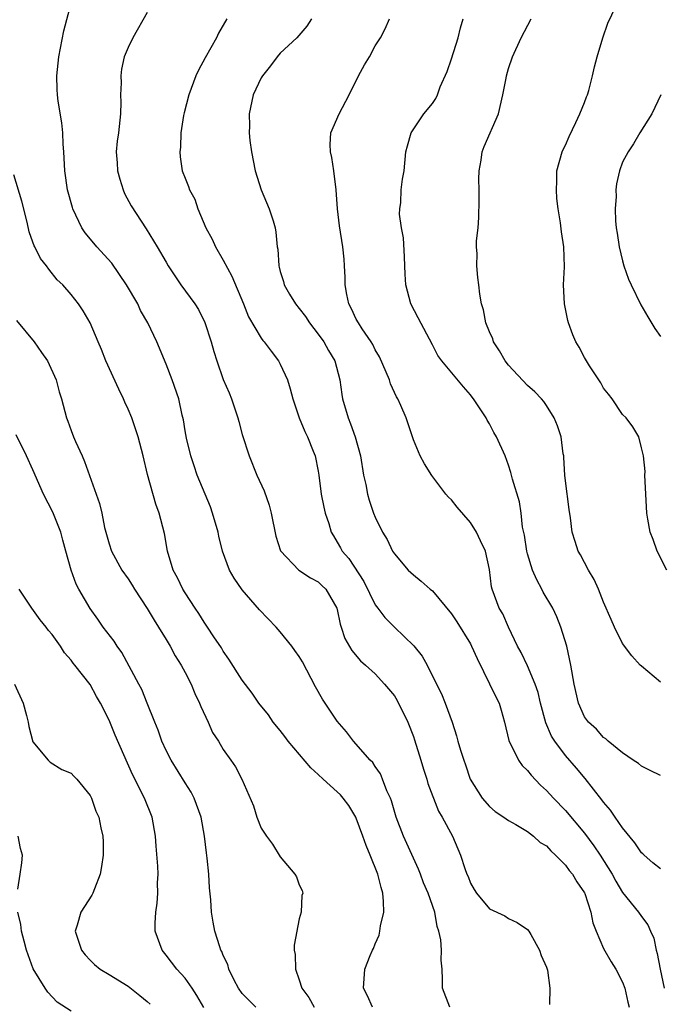
# Model space of a CAD drawing. Units: inches. Extents: x 2523000 to 2526000, y 1554000 to 1557000.
# Drawn here: x 2523916 to 2523983, y 1555487 to 1555591 of the extents above; entities that cross this region are included whole.
import ezdxf

# ---------------------------------------------------------------- set-up
doc = ezdxf.new("R2010")
doc.units = ezdxf.units.IN
doc.header["$MEASUREMENT"] = 0
doc.layers.add('LD25231554_2ft', color=153, linetype='Continuous')

msp = doc.modelspace()

# ---------------------------------------------------------------- linework, layer by layer
at = {"layer": 'LD25231554_2ft'}
for points, elevation in [([(2523960.82, 1555487), (2523960.08, 1555489), (2523960.08, 1555489.92), (2523960.03, 1555491), (2523959.94, 1555491.94), (2523959.97, 1555493), (2523959.9, 1555494.1), (2523959.69, 1555495), (2523959.5, 1555495.5), (2523959.24, 1555497), (2523958.56, 1555499), (2523958.08, 1555500.08), (2523957.75, 1555501), (2523957.53, 1555501.53), (2523957, 1555502.67), (2523955.96, 1555505), (2523955.19, 1555507), (2523954.71, 1555508.71), (2523954.59, 1555509), (2523954.22, 1555509.78), (2523953.77, 1555511), (2523953.55, 1555511.55), (2523953, 1555512.33), (2523952.74, 1555512.74), (2523952.44, 1555513), (2523950.72, 1555515), (2523949.98, 1555515.98), (2523949, 1555517.1), (2523947.43, 1555519.43), (2523946.72, 1555520.71), (2523945.33, 1555523.33), (2523945, 1555523.9), (2523944.55, 1555524.55), (2523944.21, 1555525), (2523943, 1555526.51), (2523942.57, 1555527), (2523940.82, 1555528.82), (2523939, 1555530.93), (2523938.16, 1555532.16), (2523937.68, 1555533), (2523936.94, 1555535), (2523936.55, 1555536.55), (2523936.46, 1555537), (2523935.89, 1555539), (2523935.66, 1555539.66), (2523934.28, 1555543), (2523933.96, 1555543.96), (2523933.59, 1555545), (2523933.14, 1555546.86), (2523933, 1555547.64), (2523932.82, 1555548.82), (2523932.7, 1555549.3), (2523932.32, 1555551), (2523931.64, 1555553), (2523931, 1555554.66), (2523930.01, 1555557), (2523929.07, 1555559), (2523928.32, 1555560.32), (2523928.02, 1555561), (2523926.84, 1555563), (2523925.28, 1555565.28), (2523923.71, 1555567), (2523923.41, 1555567.41), (2523922.49, 1555568.49), (2523922.13, 1555569), (2523921.18, 1555571), (2523921.14, 1555571.14), (2523920.64, 1555573), (2523920.34, 1555575), (2523920.24, 1555577), (2523920.18, 1555577.82), (2523920.13, 1555579), (2523920.04, 1555580.04), (2523919.66, 1555582.34), (2523919.58, 1555583), (2523919.55, 1555583.55), (2523919.5, 1555585), (2523919.66, 1555586.34), (2523919.71, 1555587), (2523920.25, 1555589.75), (2523921, 1555592.64)], 7274), ([(2523983.66, 1555533), (2523982.63, 1555535), (2523982.23, 1555536.23), (2523981.9, 1555537), (2523981.66, 1555538.34), (2523981.56, 1555539), (2523981.35, 1555543), (2523981.37, 1555543.37), (2523981.19, 1555545), (2523981, 1555545.85), (2523980.71, 1555547), (2523980.08, 1555548.08), (2523979.38, 1555549), (2523979, 1555549.36), (2523977.89, 1555551), (2523977.51, 1555551.51), (2523977, 1555552.13), (2523976.7, 1555552.7), (2523975.52, 1555554.48), (2523975, 1555555.37), (2523974.45, 1555556.45), (2523974.07, 1555557), (2523973.76, 1555557.76), (2523973.31, 1555559), (2523973.25, 1555559.25), (2523972.9, 1555561), (2523972.8, 1555563), (2523972.89, 1555564.89), (2523972.82, 1555567), (2523972.57, 1555568.57), (2523972.46, 1555569.54), (2523972.24, 1555571), (2523972.1, 1555572.1), (2523972.05, 1555573), (2523972.1, 1555573.9), (2523972.1, 1555575), (2523972.65, 1555577), (2523972.76, 1555577.24), (2523973, 1555577.69), (2523973.37, 1555578.63), (2523974.08, 1555580.08), (2523974.49, 1555581), (2523975, 1555582.21), (2523975.2, 1555582.8), (2523975.3, 1555583), (2523975.45, 1555583.45), (2523975.85, 1555585), (2523976.04, 1555585.96), (2523976.32, 1555587), (2523976.91, 1555589), (2523977.45, 1555590.55), (2523978.29, 1555592.29)], 7260), ([(2523929, 1555591.66), (2523927.49, 1555589), (2523927, 1555587.99), (2523926.6, 1555587), (2523926.3, 1555585.7), (2523926.22, 1555585), (2523926.26, 1555584.26), (2523926.2, 1555583), (2523926.22, 1555582.22), (2523926.2, 1555581), (2523925.99, 1555579), (2523925.86, 1555578.14), (2523925.75, 1555577), (2523925.85, 1555575.85), (2523925.87, 1555575), (2523926.12, 1555574.12), (2523926.47, 1555573), (2523926.62, 1555572.62), (2523927.32, 1555571.32), (2523928.91, 1555568.91), (2523930.07, 1555567), (2523931, 1555565.4), (2523931.22, 1555565), (2523932.55, 1555563), (2523934.01, 1555561), (2523934.4, 1555560.4), (2523935.06, 1555559.06), (2523935.72, 1555557), (2523936, 1555556), (2523936.32, 1555555), (2523937, 1555553.05), (2523937.63, 1555551.64), (2523937.88, 1555551), (2523938.55, 1555549), (2523938.63, 1555548.63), (2523939, 1555547.26), (2523939.72, 1555545), (2523940.54, 1555543), (2523941.32, 1555541.32), (2523941.82, 1555539.82), (2523942.06, 1555539), (2523942.55, 1555536.55), (2523943.01, 1555535.01), (2523944.97, 1555533), (2523946.18, 1555532.18), (2523947, 1555531.77), (2523947.38, 1555531.38), (2523947.8, 1555531), (2523948.96, 1555529), (2523949, 1555528.85), (2523949.3, 1555527.3), (2523949.42, 1555527), (2523949.81, 1555525.81), (2523950.54, 1555524.54), (2523951.43, 1555523.43), (2523951.96, 1555523), (2523953, 1555522.09), (2523953.97, 1555521), (2523955, 1555519.75), (2523955.28, 1555519.28), (2523956.41, 1555517), (2523957, 1555515.5), (2523957.13, 1555515.13), (2523957.78, 1555513), (2523958.05, 1555512.05), (2523958.41, 1555511), (2523958.53, 1555510.53), (2523959.64, 1555507.64), (2523960.03, 1555507), (2523961.12, 1555505), (2523961.66, 1555503.66), (2523961.96, 1555503), (2523962.41, 1555501.59), (2523962.63, 1555501), (2523962.75, 1555500.75), (2523963, 1555500.04), (2523963.39, 1555499.39), (2523963.65, 1555499), (2523965, 1555497.35), (2523966.62, 1555496.62), (2523967, 1555496.33), (2523967.92, 1555495.92), (2523969, 1555495.17), (2523969.15, 1555495), (2523969.34, 1555494.66), (2523970.26, 1555493), (2523970.43, 1555492.43), (2523971, 1555491.23), (2523971.09, 1555490.91), (2523971.35, 1555489), (2523971.3, 1555487.3)], 7272), ([(2523937.39, 1555591), (2523936.52, 1555589.48), (2523936.29, 1555589), (2523935.1, 1555586.9), (2523934.41, 1555585.59), (2523934.14, 1555585), (2523933.4, 1555583), (2523932.89, 1555581.11), (2523932.84, 1555580.84), (2523932.55, 1555579), (2523932.5, 1555577.5), (2523932.44, 1555577), (2523932.49, 1555576.49), (2523932.7, 1555575), (2523933, 1555574.22), (2523933.37, 1555573.37), (2523933.46, 1555573), (2523934.03, 1555572.03), (2523934.33, 1555571), (2523935.19, 1555569), (2523935.83, 1555567.83), (2523936.19, 1555567), (2523937, 1555565.62), (2523937.92, 1555563.92), (2523939.12, 1555561), (2523939.65, 1555559.65), (2523941, 1555557.38), (2523941.16, 1555557.16), (2523941.31, 1555557), (2523942.03, 1555556.03), (2523942.82, 1555555), (2523943, 1555554.67), (2523943.75, 1555553), (2523944.05, 1555552.05), (2523944.32, 1555551), (2523945, 1555549), (2523945.57, 1555547.57), (2523945.87, 1555547), (2523946.48, 1555545.52), (2523946.68, 1555545), (2523947, 1555543.41), (2523947.07, 1555543), (2523947.31, 1555541), (2523947.6, 1555539.6), (2523947.74, 1555539), (2523948.11, 1555537.89), (2523948.37, 1555537), (2523948.59, 1555536.59), (2523949, 1555535.95), (2523949.34, 1555535.34), (2523949.52, 1555535), (2523950.2, 1555534.2), (2523951.8, 1555531.8), (2523953, 1555529.35), (2523953.25, 1555529), (2523954, 1555528), (2523955, 1555527), (2523957.04, 1555525.04), (2523957.93, 1555523.93), (2523958.44, 1555523), (2523959.42, 1555521), (2523959.96, 1555519.96), (2523960.35, 1555519), (2523961.09, 1555517), (2523961.54, 1555515.54), (2523961.68, 1555515), (2523961.96, 1555514.04), (2523962.29, 1555513), (2523962.49, 1555512.49), (2523962.99, 1555511), (2523964.24, 1555509), (2523965, 1555508.11), (2523965.61, 1555507.61), (2523966.51, 1555507), (2523967, 1555506.65), (2523967.76, 1555506.24), (2523969, 1555505.49), (2523969.64, 1555505), (2523970.35, 1555504.35), (2523971, 1555503.97), (2523971.46, 1555503.46), (2523971.96, 1555503), (2523973, 1555501.94), (2523973.4, 1555501.4), (2523973.73, 1555501), (2523974.2, 1555500.2), (2523975, 1555499.04), (2523975.04, 1555498.96), (2523975.66, 1555497), (2523975.88, 1555495.88), (2523976.21, 1555495), (2523977, 1555493.18), (2523977.79, 1555491.79), (2523978.3, 1555491), (2523979, 1555489.63), (2523979.24, 1555489), (2523979.55, 1555487.55), (2523979.7, 1555487)], 7270), ([(2523946.3, 1555591), (2523945.79, 1555590.21), (2523944.73, 1555589), (2523943, 1555587.37), (2523942.69, 1555587), (2523941.96, 1555586.04), (2523941.13, 1555585), (2523941, 1555584.78), (2523940.17, 1555583), (2523939.74, 1555581), (2523939.75, 1555579.75), (2523939.73, 1555579), (2523939.81, 1555578.19), (2523939.97, 1555577), (2523940.38, 1555575), (2523940.99, 1555572.99), (2523941.83, 1555571), (2523942.24, 1555569.76), (2523942.47, 1555569), (2523942.55, 1555568.55), (2523942.69, 1555567), (2523942.75, 1555566.75), (2523942.84, 1555565), (2523942.88, 1555564.88), (2523943, 1555564.41), (2523943.35, 1555563.35), (2523943.43, 1555563), (2523943.99, 1555562.01), (2523944.61, 1555561), (2523945, 1555560.53), (2523945.66, 1555559.66), (2523946.06, 1555559), (2523947, 1555557.83), (2523947.59, 1555557), (2523948.09, 1555556.09), (2523948.75, 1555555), (2523949.28, 1555553), (2523949.47, 1555551.47), (2523949.56, 1555551), (2523950.13, 1555549), (2523950.4, 1555548.4), (2523950.88, 1555547), (2523951.44, 1555545), (2523951.77, 1555543), (2523952, 1555542), (2523952.17, 1555541), (2523952.35, 1555540.35), (2523952.82, 1555539), (2523953, 1555538.55), (2523953.76, 1555537), (2523954.23, 1555536.23), (2523954.81, 1555535), (2523955, 1555534.7), (2523956.45, 1555533), (2523957, 1555532.5), (2523957.83, 1555531.83), (2523958.77, 1555531), (2523959, 1555530.82), (2523961, 1555528.39), (2523961.56, 1555527.56), (2523963, 1555525.24), (2523963.13, 1555525), (2523963.7, 1555523.7), (2523965.67, 1555519.67), (2523966.02, 1555519), (2523966.25, 1555518.25), (2523966.59, 1555517), (2523967.05, 1555515.05), (2523968.07, 1555513), (2523968.45, 1555512.45), (2523969, 1555511.91), (2523969.4, 1555511.4), (2523970.38, 1555510.38), (2523971, 1555509.8), (2523971.73, 1555509), (2523973, 1555507.69), (2523975, 1555505.33), (2523975.99, 1555503.99), (2523976.65, 1555503), (2523977.89, 1555501), (2523978.28, 1555500.28), (2523979, 1555499.08), (2523980.69, 1555497), (2523981, 1555496.56), (2523981.67, 1555495.67), (2523981.93, 1555495), (2523982.28, 1555494.28), (2523982.53, 1555493), (2523982.65, 1555492.65), (2523982.94, 1555491), (2523983.37, 1555489)], 7268), ([(2523983, 1555501.56), (2523982.19, 1555502.19), (2523981.26, 1555503), (2523981.14, 1555503.14), (2523981, 1555503.26), (2523980.29, 1555504.29), (2523979, 1555505.87), (2523978.21, 1555507), (2523977.73, 1555507.73), (2523977, 1555508.59), (2523976.83, 1555508.83), (2523975.08, 1555511.08), (2523974.14, 1555512.14), (2523973, 1555513.48), (2523971.86, 1555515), (2523971.53, 1555515.53), (2523970.94, 1555516.94), (2523970.37, 1555519), (2523970.11, 1555520.11), (2523969.8, 1555521), (2523969, 1555522.92), (2523968.32, 1555524.32), (2523967.95, 1555525), (2523967, 1555527), (2523966.4, 1555528.4), (2523966.04, 1555529), (2523965.3, 1555531), (2523965.23, 1555531.23), (2523965, 1555533.04), (2523964.58, 1555535), (2523964.06, 1555536.06), (2523963.64, 1555537), (2523963, 1555537.99), (2523961.6, 1555539.6), (2523961, 1555540.38), (2523960.68, 1555540.68), (2523960.42, 1555541), (2523958.94, 1555542.94), (2523958.16, 1555544.16), (2523957.72, 1555545), (2523957, 1555546.71), (2523956.23, 1555549), (2523955.67, 1555550.33), (2523955.36, 1555551), (2523955.23, 1555551.23), (2523954.6, 1555552.6), (2523954.48, 1555553), (2523953.43, 1555555.43), (2523953, 1555556.18), (2523952.74, 1555556.74), (2523952.57, 1555557), (2523951.62, 1555558.38), (2523951.22, 1555559), (2523951, 1555559.4), (2523950.5, 1555560.5), (2523950.22, 1555561), (2523950.01, 1555561.99), (2523949.84, 1555563), (2523949.83, 1555563.83), (2523949.77, 1555565), (2523949.72, 1555565.72), (2523949.58, 1555567), (2523949.22, 1555569.22), (2523949.02, 1555571.02), (2523948.88, 1555573), (2523948.64, 1555575), (2523948.41, 1555576.41), (2523948.29, 1555577), (2523948.24, 1555577.76), (2523948.33, 1555579), (2523949.21, 1555581), (2523950.24, 1555583), (2523951.24, 1555585), (2523951.86, 1555586.14), (2523952.37, 1555587), (2523953, 1555588.17), (2523953.54, 1555589), (2523954.05, 1555589.95), (2523954.5, 1555591)], 7266), ([(2523983, 1555511.37), (2523981.9, 1555511.9), (2523981, 1555512.36), (2523980.66, 1555512.66), (2523980.13, 1555513), (2523979, 1555513.77), (2523977.5, 1555515), (2523977.24, 1555515.24), (2523977, 1555515.38), (2523976.27, 1555516.27), (2523975.41, 1555517), (2523975, 1555517.57), (2523974.38, 1555519), (2523973.92, 1555521), (2523973.57, 1555523), (2523973.13, 1555525), (2523972.52, 1555527), (2523972.08, 1555528.08), (2523971.65, 1555529), (2523970.66, 1555530.66), (2523970.51, 1555531), (2523969.97, 1555531.97), (2523969.54, 1555533), (2523969, 1555534.71), (2523968.93, 1555535), (2523968.68, 1555536.68), (2523968.48, 1555537.52), (2523968.33, 1555539), (2523968.16, 1555540.16), (2523967.44, 1555542.56), (2523967.26, 1555543.26), (2523967, 1555544.05), (2523966.64, 1555545), (2523965.75, 1555547), (2523965.47, 1555547.47), (2523965, 1555548.38), (2523964.77, 1555548.77), (2523964.65, 1555549), (2523964.03, 1555549.97), (2523963.34, 1555551), (2523963.18, 1555551.18), (2523963, 1555551.44), (2523962.26, 1555552.26), (2523960, 1555555), (2523959.59, 1555555.59), (2523959, 1555556.68), (2523957.52, 1555559.52), (2523956.73, 1555561), (2523956.2, 1555563), (2523956.14, 1555564.14), (2523956.12, 1555565), (2523956.05, 1555565.95), (2523955.96, 1555567.96), (2523955.74, 1555569), (2523955.54, 1555570.46), (2523955.56, 1555571), (2523955.68, 1555571.68), (2523955.71, 1555573), (2523955.86, 1555574.14), (2523956.02, 1555575), (2523956.22, 1555577), (2523956.38, 1555577.62), (2523956.77, 1555579), (2523958.11, 1555581), (2523959, 1555582.08), (2523959.37, 1555582.63), (2523959.53, 1555583), (2523959.83, 1555583.83), (2523960.55, 1555585.45), (2523961, 1555586.79), (2523961.71, 1555589), (2523961.94, 1555590.06), (2523962.22, 1555591)], 7264), ([(2523983, 1555521.22), (2523981, 1555522.87), (2523980.85, 1555523), (2523979.98, 1555523.98), (2523979, 1555525.27), (2523978.15, 1555527), (2523977.79, 1555527.79), (2523977, 1555529.63), (2523976.46, 1555531), (2523976.02, 1555532.02), (2523975.42, 1555533), (2523974.59, 1555534.59), (2523974.34, 1555535), (2523974.01, 1555536.01), (2523973.71, 1555537), (2523973.52, 1555538.48), (2523973.37, 1555539.37), (2523973, 1555542.38), (2523972.94, 1555543), (2523972.84, 1555544.84), (2523972.82, 1555545), (2523972.77, 1555545.23), (2523972.53, 1555547), (2523972.17, 1555548.17), (2523971.81, 1555549), (2523971, 1555550.31), (2523970.72, 1555550.72), (2523970.49, 1555551), (2523969.76, 1555551.76), (2523969, 1555552.42), (2523967, 1555554.57), (2523966.67, 1555555), (2523966.07, 1555556.07), (2523965.44, 1555557), (2523965.34, 1555557.34), (2523965, 1555558.05), (2523964.61, 1555559), (2523964.38, 1555560.38), (2523964.16, 1555561), (2523963.98, 1555562.02), (2523963.88, 1555563), (2523963.78, 1555563.78), (2523963.67, 1555565), (2523963.72, 1555566.28), (2523963.65, 1555567), (2523963.64, 1555567.64), (2523963.8, 1555569), (2523963.9, 1555570.1), (2523963.93, 1555571.93), (2523963.93, 1555573), (2523963.89, 1555574.11), (2523963.92, 1555575), (2523964.14, 1555576.14), (2523964.25, 1555577), (2523964.45, 1555577.55), (2523965.95, 1555581), (2523966.42, 1555583), (2523966.75, 1555584.75), (2523966.79, 1555585), (2523967, 1555585.76), (2523967.42, 1555587), (2523968.35, 1555589), (2523969.39, 1555591)], 7262), ([(2523983.04, 1555583), (2523982.06, 1555581), (2523980.82, 1555579), (2523980.15, 1555577.85), (2523979.58, 1555577), (2523979, 1555575.91), (2523978.67, 1555575), (2523978.35, 1555573.65), (2523978.28, 1555573), (2523978.31, 1555572.31), (2523978.21, 1555571), (2523978.26, 1555569.74), (2523978.34, 1555569), (2523978.44, 1555568.44), (2523978.65, 1555567), (2523979, 1555565.53), (2523979.15, 1555565), (2523979.62, 1555563.62), (2523979.92, 1555563), (2523980.92, 1555560.92), (2523981.64, 1555559.64), (2523982.4, 1555558.4), (2523983, 1555557.59)], 7258), ([(2523952.71, 1555487), (2523952.19, 1555488.19), (2523951.75, 1555489), (2523951.88, 1555491), (2523952.45, 1555492.45), (2523952.7, 1555493), (2523952.81, 1555493.19), (2523953, 1555493.66), (2523953.41, 1555494.59), (2523953.49, 1555495), (2523953.55, 1555495.55), (2523953.89, 1555497), (2523953.87, 1555498.13), (2523953.79, 1555499), (2523953.61, 1555499.61), (2523953.26, 1555501), (2523952.45, 1555503), (2523952.02, 1555504.02), (2523951.68, 1555505), (2523951, 1555506.88), (2523950.95, 1555507), (2523950.21, 1555508.21), (2523949.63, 1555509), (2523949.34, 1555509.34), (2523949, 1555509.66), (2523947.53, 1555511), (2523947, 1555511.5), (2523946.2, 1555512.2), (2523943.83, 1555515), (2523943.48, 1555515.48), (2523943, 1555516.1), (2523942.25, 1555517), (2523941.75, 1555517.75), (2523940.76, 1555519), (2523940.04, 1555520.04), (2523939, 1555521.4), (2523937.61, 1555523.61), (2523937, 1555524.47), (2523936.81, 1555524.81), (2523936.02, 1555525.98), (2523935.35, 1555527), (2523935, 1555527.5), (2523934.44, 1555528.44), (2523934.05, 1555529), (2523933, 1555530.59), (2523932.75, 1555531), (2523932.19, 1555532.19), (2523931.75, 1555533), (2523931.15, 1555535), (2523930.83, 1555536.83), (2523930.28, 1555539), (2523929.93, 1555539.93), (2523929.04, 1555543.04), (2523928.59, 1555545), (2523928.06, 1555547), (2523927.38, 1555549), (2523927, 1555549.93), (2523926.65, 1555550.65), (2523926.51, 1555551), (2523926.02, 1555552.02), (2523924.67, 1555555), (2523924.21, 1555556.21), (2523923.85, 1555557), (2523923, 1555559), (2523922.29, 1555560.29), (2523921.77, 1555561), (2523921, 1555562), (2523920.13, 1555563), (2523919.54, 1555563.54), (2523918.65, 1555564.65), (2523918.42, 1555565), (2523917.79, 1555565.79), (2523917.2, 1555567), (2523917.13, 1555567.13), (2523917, 1555567.5), (2523916.58, 1555568.58), (2523916.39, 1555569.61), (2523915.82, 1555571.82), (2523915, 1555574.59)], 7276), ([(2523915.27, 1555559.27), (2523917.11, 1555557), (2523917.9, 1555555.9), (2523918.51, 1555555), (2523919.45, 1555553), (2523919.76, 1555551.76), (2523920.01, 1555551), (2523920.51, 1555549), (2523920.66, 1555548.66), (2523921, 1555547.68), (2523921.27, 1555547), (2523921.47, 1555546.53), (2523922.18, 1555545), (2523922.43, 1555544.43), (2523924.01, 1555540.01), (2523924.25, 1555539), (2523924.53, 1555537.47), (2523925, 1555535.76), (2523925.24, 1555535), (2523926.35, 1555533), (2523927, 1555532.08), (2523927.42, 1555531.42), (2523927.66, 1555531), (2523929, 1555528.96), (2523929.73, 1555527.73), (2523930.21, 1555527), (2523931, 1555525.7), (2523931.42, 1555525), (2523931.96, 1555523.96), (2523932.58, 1555523), (2523933, 1555522.23), (2523933.63, 1555521), (2523934.02, 1555520.02), (2523934.52, 1555519), (2523934.64, 1555518.64), (2523935.41, 1555517), (2523935.89, 1555515.89), (2523936.49, 1555515), (2523937, 1555514.13), (2523937.8, 1555513), (2523938.28, 1555512.28), (2523938.96, 1555511), (2523940.19, 1555508.19), (2523940.55, 1555507), (2523941, 1555505.85), (2523941.56, 1555505), (2523942.17, 1555504.17), (2523943, 1555502.84), (2523944.55, 1555501), (2523944.72, 1555500.72), (2523945, 1555499.87), (2523945.29, 1555499.29), (2523945.37, 1555499), (2523945.26, 1555498.74), (2523945.21, 1555497), (2523945, 1555496.31), (2523944.46, 1555493.54), (2523944.48, 1555493), (2523944.56, 1555492.56), (2523944.6, 1555491), (2523945, 1555489.89), (2523945.28, 1555489), (2523946.01, 1555488.01), (2523946.57, 1555487)], 7278), ([(2523940.43, 1555487), (2523939, 1555488.44), (2523938.6, 1555489), (2523938.16, 1555489.84), (2523937.61, 1555491), (2523937.48, 1555491.48), (2523937, 1555492.44), (2523936.86, 1555492.86), (2523936.77, 1555493), (2523936.64, 1555493.36), (2523936.13, 1555495), (2523935.94, 1555495.94), (2523935.78, 1555497), (2523935.71, 1555498.29), (2523935.57, 1555499.57), (2523935.49, 1555501), (2523935.3, 1555502.7), (2523935.23, 1555503.23), (2523935.02, 1555505), (2523934.67, 1555507), (2523933.95, 1555509), (2523933.62, 1555509.62), (2523933, 1555510.6), (2523931.52, 1555513), (2523931, 1555514.02), (2523930.56, 1555515), (2523930.16, 1555516.16), (2523929.81, 1555517), (2523929.01, 1555519.01), (2523928.43, 1555520.43), (2523928.14, 1555521), (2523926.34, 1555524.34), (2523925.85, 1555525), (2523925.53, 1555525.53), (2523924.39, 1555527), (2523923.82, 1555527.82), (2523923, 1555528.94), (2523921.81, 1555531), (2523921.53, 1555531.53), (2523921.01, 1555533), (2523920.47, 1555535), (2523920.14, 1555536.14), (2523919.92, 1555537), (2523919.08, 1555539.08), (2523918.11, 1555541), (2523917, 1555543.56), (2523916.33, 1555545), (2523915.22, 1555547.22)], 7280), ([(2523934.98, 1555486.98), (2523934.24, 1555488.24), (2523933.73, 1555489), (2523933, 1555490.05), (2523932.11, 1555491), (2523931, 1555492.49), (2523930.57, 1555493), (2523929.85, 1555495), (2523929.83, 1555495.83), (2523929.9, 1555497), (2523930.06, 1555497.94), (2523930.12, 1555499), (2523930.1, 1555500.1), (2523930.16, 1555501), (2523930.14, 1555501.86), (2523929.94, 1555503.94), (2523929.87, 1555505), (2523929.52, 1555507), (2523928.73, 1555509), (2523927.47, 1555511.47), (2523925.64, 1555515.64), (2523925, 1555517.22), (2523924.11, 1555519), (2523923.68, 1555519.68), (2523923, 1555520.96), (2523921.39, 1555523), (2523921.21, 1555523.21), (2523921, 1555523.51), (2523920.3, 1555524.3), (2523919.88, 1555525), (2523919, 1555526.22), (2523918.64, 1555526.64), (2523918.39, 1555527), (2523917.76, 1555527.76), (2523916.86, 1555529), (2523915.56, 1555531)], 7282), ([(2523915.05, 1555521), (2523915.95, 1555519), (2523916.32, 1555517.68), (2523916.48, 1555517), (2523916.55, 1555516.55), (2523917, 1555514.93), (2523918.58, 1555513), (2523918.8, 1555512.8), (2523920.02, 1555512.02), (2523921, 1555511.63), (2523921.3, 1555511.3), (2523921.6, 1555511), (2523923, 1555509.29), (2523923.15, 1555509), (2523923.62, 1555507.62), (2523923.91, 1555507), (2523924.14, 1555505.86), (2523924.34, 1555505), (2523924.39, 1555504.39), (2523924.39, 1555503), (2523924.19, 1555501.81), (2523924.08, 1555501), (2523923.46, 1555499.46), (2523923.29, 1555499), (2523923.2, 1555498.8), (2523922.4, 1555497.6), (2523922.03, 1555497), (2523921.65, 1555495.65), (2523921.44, 1555495), (2523922.1, 1555493), (2523922.5, 1555492.5), (2523923, 1555491.94), (2523923.48, 1555491.48), (2523924.08, 1555491), (2523925, 1555490.43), (2523927, 1555489.22), (2523928.23, 1555488.23), (2523929, 1555487.59), (2523929.31, 1555487.31)], 7284), ([(2523915.42, 1555499.42), (2523915.66, 1555501), (2523915.82, 1555502.18), (2523915.9, 1555503), (2523915.69, 1555503.69), (2523915.44, 1555505)], 7286), ([(2523921, 1555486.57), (2523919.54, 1555487.54), (2523918.57, 1555488.57), (2523918.27, 1555489), (2523917.03, 1555491.03), (2523916.33, 1555493), (2523916.06, 1555493.94), (2523915.79, 1555495), (2523915.72, 1555495.72), (2523915.41, 1555497)], 7286)]:
    msp.add_lwpolyline(points, dxfattribs=dict(at, elevation=elevation))

doc.saveas('drawing.dxf')
